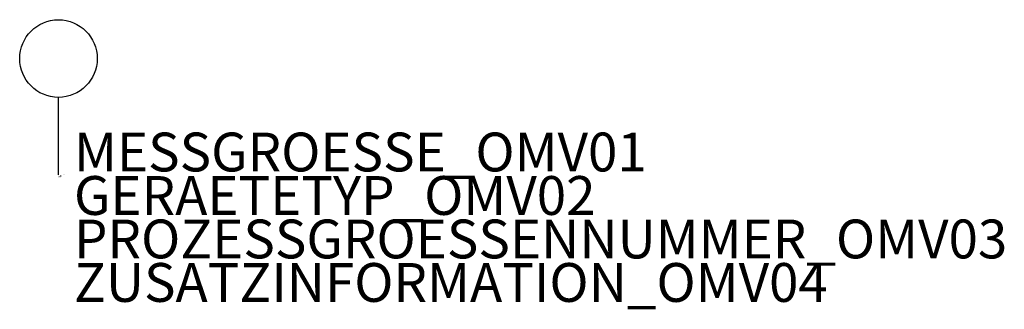
# Model space of a CAD drawing. Extents: x 165 to 228.5, y 706.9 to 725.5.
import ezdxf

# ---------------------------------------------------------------- set-up
doc = ezdxf.new("R2010")
doc.units = 0
doc.styles.add('ISOCP', font='isocpeur.ttf')

msp = doc.modelspace()

# ---------------------------------------------------------------- linework, layer by layer
at = {"color": 0, "linetype": 'ByBlock', "lineweight": 25}
msp.add_lwpolyline([(167.511, 715.502), (167.511, 720.502)], dxfattribs=at)
msp.add_circle((167.511, 723.002), 2.5, dxfattribs=at)

# ---------------------------------------------------------------- texts
at = {"color": 0, "linetype": 'ByBlock', "lineweight": -2, "style": 'ISOCP'}
for tag, p, s, height, flags in [('MESSGROESSE_OMV01', (168.511, 715.732), '', 2.5, 1), ('CODE', (167.511, 715.452), '_XT3R07', 0.05, 3), ('CLASS', (167.511, 715.402), 'Actuator', 0.05, 3), ('DESCRIPTION', (167.511, 715.502), 'Stellantrieb, allgemein.sym  ||  Actuator, general.sym', 0.05, 3), ('GERAETETYP_OMV02', (168.511, 712.932), '', 2.5, 1), ('TYPE', (167.511, 715.352), 'Manual', 0.05, 3), ('PROZESSGROESSENNUMMER_OMV03', (168.511, 710.132), '', 2.5, 1), ('ZUSATZINFORMATION_OMV04', (168.511, 707.332), '', 2.5, 1)]:
    msp.add_attdef(tag, p, s, height=height, dxfattribs=dict(at, flags=flags))

doc.saveas('drawing.dxf')
